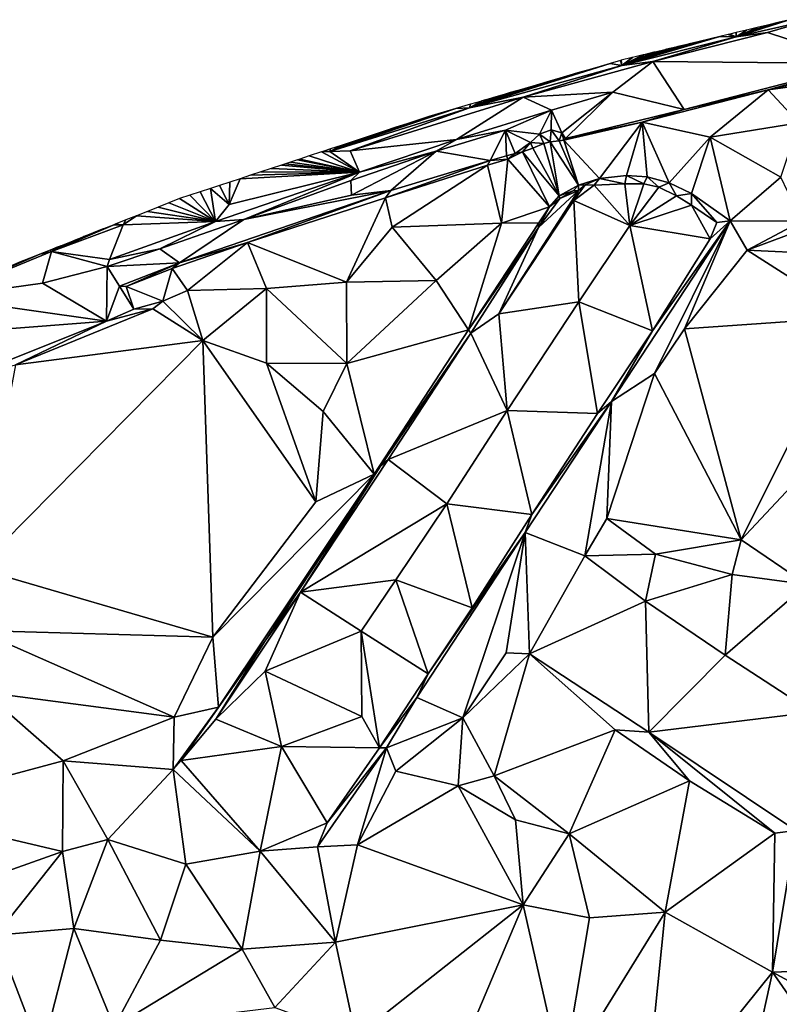
# Model space of a CAD drawing. Units: metres. Extents: x 296018 to 300174, y 5040562 to 5044634.
# Drawn here: x 298442 to 298574, y 5044442 to 5044613 of the extents above; entities that cross this region are included whole.
import ezdxf

# ---------------------------------------------------------------- set-up
doc = ezdxf.new("R2010")
doc.units = ezdxf.units.M
doc.header["$MEASUREMENT"] = 0
doc.layers.add('TIN', color=18, linetype='Continuous', true_color=0x000000)

msp = doc.modelspace()

# ---------------------------------------------------------------- linework, layer by layer
at = {"layer": 'TIN', "color": 7}
for points in [[(298579.694, 5044613.226, 54.362), (298566.638, 5044610.25, 54.522), (298572.078, 5044610.986, 54.314)], [(298579.694, 5044613.226, 54.362), (298575.697605, 5044613.172359, 54.42683), (298566.638, 5044610.25, 54.522)], [(298575.697605, 5044613.172359, 54.42683), (298573.887495, 5044612.736387, 54.44858), (298566.638, 5044610.25, 54.522)], [(298566.638, 5044610.25, 54.522), (298573.887495, 5044612.736387, 54.44858), (298572.077385, 5044612.300416, 54.470331)], [(298572.077385, 5044612.300416, 54.470331), (298570.267275, 5044611.864444, 54.492081), (298566.638, 5044610.25, 54.522)], [(298570.267275, 5044611.864444, 54.492081), (298568.457165, 5044611.428473, 54.513832), (298566.638, 5044610.25, 54.522)], [(298579.694, 5044613.226, 54.362), (298572.078, 5044610.986, 54.314), (298588.558, 5044605.578, 54.25)], [(298563.796307, 5044610.305888, 54.575739), (298562.122807, 5044609.902819, 54.591109), (298546.702, 5044605.258, 54.698)], [(298563.796307, 5044610.305888, 54.575739), (298546.702, 5044605.258, 54.698), (298566.638, 5044610.25, 54.522)], [(298566.638, 5044610.25, 54.522), (298546.702, 5044605.258, 54.698), (298552.142, 5044605.93, 54.57)], [(298552.142, 5044605.93, 54.57), (298588.558, 5044605.578, 54.25), (298572.078, 5044610.986, 54.314)], [(298552.142, 5044605.93, 54.57), (298572.078, 5044610.986, 54.314), (298566.638, 5044610.25, 54.522)], [(298566.638, 5044610.25, 54.522), (298565.221681, 5044610.649195, 54.55566), (298563.796307, 5044610.305888, 54.575739)], [(298565.221681, 5044610.649195, 54.55566), (298566.638, 5044610.25, 54.522), (298565.522454, 5044610.721637, 54.551424)], [(298566.638, 5044610.25, 54.522), (298566.647055, 5044610.992501, 54.535582), (298565.522454, 5044610.721637, 54.551424)], [(298568.457165, 5044611.428473, 54.513832), (298566.647055, 5044610.992501, 54.535582), (298566.638, 5044610.25, 54.522)], [(298561.883718, 5044609.845234, 54.593305), (298546.702, 5044605.258, 54.698), (298562.122807, 5044609.902819, 54.591109)], [(298560.449307, 5044609.499751, 54.60648), (298546.702, 5044605.258, 54.698), (298561.883718, 5044609.845234, 54.593305)], [(298559.971128, 5044609.38458, 54.610872), (298546.702, 5044605.258, 54.698), (298560.449307, 5044609.499751, 54.60648)], [(298558.468406, 5044609.022644, 54.624674), (298546.702, 5044605.258, 54.698), (298559.971128, 5044609.38458, 54.610872)], [(298558.058538, 5044608.923925, 54.628438), (298546.702, 5044605.258, 54.698), (298558.468406, 5044609.022644, 54.624674)], [(298558.058538, 5044608.923925, 54.628438), (298556.487505, 5044608.545536, 54.642868), (298546.702, 5044605.258, 54.698)], [(298546.702, 5044605.258, 54.698), (298556.487505, 5044608.545536, 54.642868), (298556.145949, 5044608.463271, 54.646005)], [(298556.145949, 5044608.463271, 54.646005), (298554.506604, 5044608.068429, 54.661062), (298546.702, 5044605.258, 54.698)], [(298546.702, 5044605.258, 54.698), (298554.506604, 5044608.068429, 54.661062), (298554.233359, 5044608.002617, 54.663571)], [(298554.233359, 5044608.002617, 54.663571), (298552.525703, 5044607.591322, 54.679256), (298546.702, 5044605.258, 54.698)], [(298552.525703, 5044607.591322, 54.679256), (298552.320769, 5044607.541963, 54.681138), (298546.702, 5044605.258, 54.698)], [(298546.702, 5044605.258, 54.698), (298552.320769, 5044607.541963, 54.681138), (298550.544802, 5044607.114215, 54.69745)], [(298550.544802, 5044607.114215, 54.69745), (298550.408179, 5044607.081308, 54.698704), (298546.702, 5044605.258, 54.698)], [(298550.408179, 5044607.081308, 54.698704), (298548.563901, 5044606.637107, 54.715643), (298546.702, 5044605.258, 54.698)], [(298544.713206, 5044605.613015, 54.739135), (298520.206, 5044597.866, 55.13), (298546.702, 5044605.258, 54.698)], [(298542.922055, 5044605.089037, 54.743861), (298520.206, 5044597.866, 55.13), (298544.713206, 5044605.613015, 54.739135)], [(298529.518, 5044599.722, 54.73), (298546.702, 5044605.258, 54.698), (298520.206, 5044597.866, 55.13)], [(298541.166288, 5044604.57541, 54.772912), (298520.206, 5044597.866, 55.13), (298542.922055, 5044605.089037, 54.743861)], [(298529.518, 5044599.722, 54.73), (298545.134, 5044600.586, 54.506), (298552.142, 5044605.93, 54.57)], [(298546.702, 5044605.258, 54.698), (298529.518, 5044599.722, 54.73), (298552.142, 5044605.93, 54.57)], [(298546.702, 5044605.258, 54.698), (298546.504356, 5044606.136994, 54.734408), (298544.713206, 5044605.613015, 54.739135)], [(298545.134, 5044600.586, 54.506), (298557.582, 5044597.61, 54.762), (298552.142, 5044605.93, 54.57)], [(298546.583, 5044606.16, 54.733837), (298546.504356, 5044606.136994, 54.734408), (298546.702, 5044605.258, 54.698)], [(298546.583, 5044606.16, 54.733837), (298546.702, 5044605.258, 54.698), (298548.49559, 5044606.620654, 54.716271)], [(298546.702, 5044605.258, 54.698), (298548.563901, 5044606.637107, 54.715643), (298548.49559, 5044606.620654, 54.716271)], [(298588.558, 5044605.578, 54.25), (298552.142, 5044605.93, 54.57), (298557.582, 5044597.61, 54.762)], [(298588.558, 5044605.578, 54.25), (298557.582, 5044597.61, 54.762), (298572.206, 5044601.002, 53.274)], [(298572.206, 5044601.002, 53.274), (298586.798, 5044604.33, 53.322), (298588.558, 5044605.578, 54.25)], [(298541.166288, 5044604.57541, 54.772912), (298540.967744, 5044604.517328, 54.776197), (298520.206, 5044597.866, 55.13)], [(298539.410521, 5044604.061782, 54.801962), (298520.206, 5044597.866, 55.13), (298540.967744, 5044604.517328, 54.776197)], [(298539.410521, 5044604.061782, 54.801962), (298539.013432, 5044603.945619, 54.808532), (298520.206, 5044597.866, 55.13)], [(298537.654754, 5044603.548155, 54.831012), (298520.206, 5044597.866, 55.13), (298539.013432, 5044603.945619, 54.808532)], [(298537.059121, 5044603.37391, 54.840867), (298520.206, 5044597.866, 55.13), (298537.654754, 5044603.548155, 54.831012)], [(298537.059121, 5044603.37391, 54.840867), (298535.898987, 5044603.034528, 54.860063), (298520.206, 5044597.866, 55.13)], [(298572.206, 5044601.002, 53.274), (298584.494, 5044602.666, 53.034), (298586.798, 5044604.33, 53.322)], [(298535.10481, 5044602.802201, 54.873203), (298520.206, 5044597.866, 55.13), (298535.898987, 5044603.034528, 54.860063)], [(298534.14322, 5044602.5209, 54.889113), (298520.206, 5044597.866, 55.13), (298535.10481, 5044602.802201, 54.873203)], [(298534.14322, 5044602.5209, 54.889113), (298533.150499, 5044602.230492, 54.905538), (298520.206, 5044597.866, 55.13)], [(298520.206, 5044597.866, 55.13), (298533.150499, 5044602.230492, 54.905538), (298532.387453, 5044602.007273, 54.918163)], [(298532.387453, 5044602.007273, 54.918163), (298531.196187, 5044601.658783, 54.937873), (298520.206, 5044597.866, 55.13)], [(298531.196187, 5044601.658783, 54.937873), (298530.38091, 5044601.420284, 54.951363), (298520.206, 5044597.866, 55.13)], [(298584.494, 5044602.666, 53.034), (298572.206, 5044601.002, 53.274), (298577.55, 5044595.242, 53.002)], [(298520.206, 5044597.866, 55.13), (298530.38091, 5044601.420284, 54.951363), (298529.241876, 5044601.087074, 54.970209)], [(298529.241876, 5044601.087074, 54.970209), (298528.374368, 5044600.833296, 54.984562), (298520.206, 5044597.866, 55.13)], [(298528.374368, 5044600.833296, 54.984562), (298527.287565, 5044600.515365, 55.002544), (298520.206, 5044597.866, 55.13)], [(298527.287565, 5044600.515365, 55.002544), (298526.367825, 5044600.246307, 55.017762), (298520.206, 5044597.866, 55.13)], [(298520.206, 5044597.866, 55.13), (298526.367825, 5044600.246307, 55.017762), (298525.552723, 5044600.007859, 55.031248)], [(298524.361282, 5044599.659318, 55.050961), (298520.206, 5044597.866, 55.13), (298525.552723, 5044600.007859, 55.031248)], [(298529.518, 5044599.722, 54.73), (298534.446, 5044597.482, 54.682), (298545.134, 5044600.586, 54.506)], [(298536.238, 5044593.546, 54.378), (298545.134, 5044600.586, 54.506), (298534.446, 5044597.482, 54.682)], [(298545.134, 5044600.586, 54.506), (298536.238, 5044593.546, 54.378), (298536.878, 5044592.554, 54.73)], [(298536.878, 5044592.554, 54.73), (298557.582, 5044597.61, 54.762), (298545.134, 5044600.586, 54.506)], [(298572.206, 5044601.002, 53.274), (298557.582, 5044597.61, 54.762), (298550.286, 5044595.37, 53.37)], [(298572.206, 5044601.002, 53.274), (298550.286, 5044595.37, 53.37), (298562.094, 5044592.778, 53.178)], [(298577.55, 5044595.242, 53.002), (298572.206, 5044601.002, 53.274), (298562.094, 5044592.778, 53.178)], [(298517.934, 5044592.362, 54.97), (298529.518, 5044599.722, 54.73), (298499.406, 5044590.41, 55.194)], [(298529.518, 5044599.722, 54.73), (298520.206, 5044597.866, 55.13), (298499.406, 5044590.41, 55.194)], [(298520.206, 5044597.866, 55.13), (298520.348196, 5044598.485341, 55.11736), (298517.815568, 5044597.744453, 55.150258)], [(298529.518, 5044599.722, 54.73), (298517.934, 5044592.362, 54.97), (298534.446, 5044597.482, 54.682)], [(298524.361282, 5044599.659318, 55.050961), (298523.81788, 5044599.500353, 55.059952), (298520.206, 5044597.866, 55.13)], [(298523.81788, 5044599.500353, 55.059952), (298522.354739, 5044599.072329, 55.084161), (298520.206, 5044597.866, 55.13)], [(298522.354739, 5044599.072329, 55.084161), (298522.083038, 5044598.992847, 55.088656), (298520.206, 5044597.866, 55.13)], [(298520.348196, 5044598.485341, 55.11736), (298520.206, 5044597.866, 55.13), (298522.083038, 5044598.992847, 55.088656)], [(298517.815568, 5044597.744453, 55.150258), (298495.822, 5044590.25, 55.37), (298520.206, 5044597.866, 55.13)], [(298499.406, 5044590.41, 55.194), (298520.206, 5044597.866, 55.13), (298495.822, 5044590.25, 55.37)], [(298516.238045, 5044597.282968, 55.165621), (298495.822, 5044590.25, 55.37), (298517.815568, 5044597.744453, 55.150258)], [(298514.660523, 5044596.821484, 55.180985), (298495.822, 5044590.25, 55.37), (298516.238045, 5044597.282968, 55.165621)], [(298513.083, 5044596.36, 55.196348), (298495.822, 5044590.25, 55.37), (298514.660523, 5044596.821484, 55.180985)], [(298534.446, 5044597.482, 54.682), (298517.934, 5044592.362, 54.97), (298526.446, 5044593.962, 54.458)], [(298526.446, 5044593.962, 54.458), (298532.366, 5044593.258, 54.33), (298534.446, 5044597.482, 54.682)], [(298532.366, 5044593.258, 54.33), (298534.382, 5044594.026, 54.33), (298534.446, 5044597.482, 54.682)], [(298534.382, 5044594.026, 54.33), (298536.238, 5044593.546, 54.378), (298534.446, 5044597.482, 54.682)], [(298536.878, 5044592.554, 54.73), (298550.286, 5044595.37, 53.37), (298557.582, 5044597.61, 54.762)], [(298511.178877, 5044595.732605, 55.21526), (298495.822, 5044590.25, 55.37), (298513.083, 5044596.36, 55.196348)], [(298509.274753, 5044595.105209, 55.234173), (298495.822, 5044590.25, 55.37), (298511.178877, 5044595.732605, 55.21526)], [(298507.37063, 5044594.477814, 55.253085), (298495.822, 5044590.25, 55.37), (298509.274753, 5044595.105209, 55.234173)], [(298536.622, 5044592.234, 53.338), (298550.286, 5044595.37, 53.37), (298536.878, 5044592.554, 54.73)], [(298542.798, 5044585.546, 53.242), (298550.286, 5044595.37, 53.37), (298536.622, 5044592.234, 53.338)], [(298542.798, 5044585.546, 53.242), (298547.534, 5044586.058, 53.258), (298550.286, 5044595.37, 53.37)], [(298547.534, 5044586.058, 53.258), (298551.118, 5044585.866, 53.242), (298550.286, 5044595.37, 53.37)], [(298550.286, 5044595.37, 53.37), (298551.118, 5044585.866, 53.242), (298554.99, 5044584.81, 53.21)], [(298562.094, 5044592.778, 53.178), (298550.286, 5044595.37, 53.37), (298554.99, 5044584.81, 53.21)], [(298562.094, 5044592.778, 53.178), (298574.414, 5044585.77, 52.906), (298577.55, 5044595.242, 53.002)], [(298505.466507, 5044593.850418, 55.271997), (298495.822, 5044590.25, 55.37), (298507.37063, 5044594.477814, 55.253085)], [(298505.466507, 5044593.850418, 55.271997), (298503.562383, 5044593.223023, 55.29091), (298495.822, 5044590.25, 55.37)], [(298501.65826, 5044592.595627, 55.309822), (298495.822, 5044590.25, 55.37), (298503.562383, 5044593.223023, 55.29091)], [(298514.35, 5044590.346, 54.762), (298523.758, 5044588.714, 54.65), (298526.446, 5044593.962, 54.458)], [(298526.446, 5044593.962, 54.458), (298517.934, 5044592.362, 54.97), (298514.35, 5044590.346, 54.762)], [(298523.758, 5044588.714, 54.65), (298526.638, 5044589.514, 54.634), (298526.446, 5044593.962, 54.458)], [(298528.11, 5044589.898, 54.634), (298530.798, 5044591.85, 54.522), (298526.446, 5044593.962, 54.458)], [(298526.446, 5044593.962, 54.458), (298530.798, 5044591.85, 54.522), (298532.366, 5044593.258, 54.33)], [(298526.638, 5044589.514, 54.634), (298528.11, 5044589.898, 54.634), (298526.446, 5044593.962, 54.458)], [(298530.798, 5044591.85, 54.522), (298533.102, 5044591.658, 53.29), (298532.366, 5044593.258, 54.33)], [(298534.222, 5044591.978, 53.306), (298534.382, 5044594.026, 54.33), (298532.366, 5044593.258, 54.33)], [(298533.102, 5044591.658, 53.29), (298534.222, 5044591.978, 53.306), (298532.366, 5044593.258, 54.33)], [(298535.79, 5044592.106, 53.322), (298534.382, 5044594.026, 54.33), (298534.222, 5044591.978, 53.306)], [(298535.79, 5044592.106, 53.322), (298536.238, 5044593.546, 54.378), (298534.382, 5044594.026, 54.33)], [(298535.79, 5044592.106, 53.322), (298536.622, 5044592.234, 53.338), (298536.238, 5044593.546, 54.378)], [(298536.238, 5044593.546, 54.378), (298536.622, 5044592.234, 53.338), (298536.878, 5044592.554, 54.73)], [(298501.65826, 5044592.595627, 55.309822), (298499.754137, 5044591.968232, 55.328734), (298495.822, 5044590.25, 55.37)], [(298495.822, 5044590.25, 55.37), (298499.754137, 5044591.968232, 55.328734), (298497.850013, 5044591.340836, 55.347646)], [(298497.850013, 5044591.340836, 55.347646), (298495.94589, 5044590.713441, 55.366559), (298495.822, 5044590.25, 55.37)], [(298501.038, 5044586.666, 55.098), (298517.934, 5044592.362, 54.97), (298499.406, 5044590.41, 55.194)], [(298517.934, 5044592.362, 54.97), (298501.038, 5044586.666, 55.098), (298514.35, 5044590.346, 54.762)], [(298530.798, 5044591.85, 54.522), (298528.11, 5044589.898, 54.634), (298529.39, 5044590.218, 53.29)], [(298529.39, 5044590.218, 53.29), (298531.214, 5044590.858, 53.338), (298530.798, 5044591.85, 54.522)], [(298531.214, 5044590.858, 53.338), (298533.102, 5044591.658, 53.29), (298530.798, 5044591.85, 54.522)], [(298535.79, 5044582.538, 53.178), (298533.102, 5044591.658, 53.29), (298531.214, 5044590.858, 53.338)], [(298533.102, 5044591.658, 53.29), (298535.79, 5044582.538, 53.178), (298534.222, 5044591.978, 53.306)], [(298539.182, 5044584.394, 53.21), (298535.79, 5044592.106, 53.322), (298534.222, 5044591.978, 53.306)], [(298539.182, 5044584.394, 53.21), (298534.222, 5044591.978, 53.306), (298535.79, 5044582.538, 53.178)], [(298539.182, 5044584.394, 53.21), (298536.622, 5044592.234, 53.338), (298535.79, 5044592.106, 53.322)], [(298542.798, 5044585.546, 53.242), (298536.622, 5044592.234, 53.338), (298539.182, 5044584.394, 53.21)], [(298554.99, 5044584.81, 53.21), (298558.83, 5044582.954, 53.194), (298562.094, 5044592.778, 53.178)], [(298565.614, 5044578.218, 53.178), (298562.094, 5044592.778, 53.178), (298558.83, 5044582.954, 53.194)], [(298565.614, 5044578.218, 53.178), (298574.414, 5044585.77, 52.906), (298562.094, 5044592.778, 53.178)], [(298492.223648, 5044589.486988, 55.459264), (298501.038, 5044586.666, 55.098), (298494.418431, 5044590.210153, 55.412656)], [(298495.822, 5044590.25, 55.37), (298494.624745, 5044590.278133, 55.40643), (298494.418431, 5044590.210153, 55.412656)], [(298494.418431, 5044590.210153, 55.412656), (298501.038, 5044586.666, 55.098), (298495.822, 5044590.25, 55.37)], [(298495.94589, 5044590.713441, 55.366559), (298494.624745, 5044590.278133, 55.40643), (298495.822, 5044590.25, 55.37)], [(298495.822, 5044590.25, 55.37), (298501.038, 5044586.666, 55.098), (298499.406, 5044590.41, 55.194)], [(298499.534, 5044585.226, 54.874), (298499.607, 5044582.638, 55.233), (298514.35, 5044590.346, 54.762)], [(298501.038, 5044586.666, 55.098), (298499.534, 5044585.226, 54.874), (298514.35, 5044590.346, 54.762)], [(298506.455, 5044583.502, 54.945), (298514.35, 5044590.346, 54.762), (298499.607, 5044582.638, 55.233)], [(298514.35, 5044590.346, 54.762), (298506.455, 5044583.502, 54.945), (298523.758, 5044588.714, 54.65)], [(298526.83, 5044588.938, 53.29), (298526.638, 5044589.514, 54.634), (298523.758, 5044588.714, 54.65)], [(298528.11, 5044589.898, 54.634), (298526.638, 5044589.514, 54.634), (298526.83, 5044588.938, 53.29)], [(298534.126, 5044580.65, 53.178), (298529.39, 5044590.218, 53.29), (298526.83, 5044588.938, 53.29)], [(298529.39, 5044590.218, 53.29), (298528.11, 5044589.898, 54.634), (298526.83, 5044588.938, 53.29)], [(298529.39, 5044590.218, 53.29), (298535.79, 5044582.538, 53.178), (298531.214, 5044590.858, 53.338)], [(298529.39, 5044590.218, 53.29), (298534.126, 5044580.65, 53.178), (298535.79, 5044582.538, 53.178)], [(298501.038, 5044586.666, 55.098), (298487.415747, 5044587.902818, 55.490544), (298485.61592, 5044587.309787, 55.491676)], [(298501.038, 5044586.666, 55.098), (298488.152238, 5044588.145486, 55.485752), (298487.415747, 5044587.902818, 55.490544)], [(298488.152238, 5044588.145486, 55.485752), (298501.038, 5044586.666, 55.098), (298489.018381, 5044588.430874, 55.480117)], [(298501.038, 5044586.666, 55.098), (298490.187943, 5044588.816237, 55.472508), (298489.018381, 5044588.430874, 55.480117)], [(298501.038, 5044586.666, 55.098), (298490.621014, 5044588.958931, 55.469691), (298490.187943, 5044588.816237, 55.472508)], [(298501.038, 5044586.666, 55.098), (298492.223648, 5044589.486988, 55.459264), (298490.621014, 5044588.958931, 55.469691)], [(298506.455, 5044583.502, 54.945), (298505.527, 5044582.222, 53.441), (298523.758, 5044588.714, 54.65)], [(298523.342, 5044587.914, 53.226), (298523.758, 5044588.714, 54.65), (298505.527, 5044582.222, 53.441)], [(298506.702, 5044577.098, 53.034), (298523.342, 5044587.914, 53.226), (298505.527, 5044582.222, 53.441)], [(298523.342, 5044587.914, 53.226), (298506.702, 5044577.098, 53.034), (298525.742, 5044577.802, 53.018)], [(298523.342, 5044587.914, 53.226), (298526.83, 5044588.938, 53.29), (298523.758, 5044588.714, 54.65)], [(298523.342, 5044587.914, 53.226), (298525.742, 5044577.802, 53.018), (298526.83, 5044588.938, 53.29)], [(298525.742, 5044577.802, 53.018), (298534.126, 5044580.65, 53.178), (298526.83, 5044588.938, 53.29)], [(298475.95, 5044578.058, 55.482), (298501.038, 5044586.666, 55.098), (298478.295, 5044581.038, 55.345)], [(298501.038, 5044586.666, 55.098), (298475.95, 5044578.058, 55.482), (298480.878, 5044578.41, 55.034)], [(298480.21644, 5044585.530696, 55.495071), (298478.295, 5044581.038, 55.345), (298501.038, 5044586.666, 55.098)], [(298480.21644, 5044585.530696, 55.495071), (298501.038, 5044586.666, 55.098), (298482.016266, 5044586.123726, 55.493939)], [(298499.534, 5044585.226, 54.874), (298501.038, 5044586.666, 55.098), (298480.878, 5044578.41, 55.034)], [(298483.816093, 5044586.716757, 55.492807), (298482.016266, 5044586.123726, 55.493939), (298501.038, 5044586.666, 55.098)], [(298483.816093, 5044586.716757, 55.492807), (298501.038, 5044586.666, 55.098), (298485.61592, 5044587.309787, 55.491676)], [(298478.295, 5044581.038, 55.345), (298478.416613, 5044584.937665, 55.496203), (298476.616786, 5044584.344635, 55.497335)], [(298478.295, 5044581.038, 55.345), (298480.21644, 5044585.530696, 55.495071), (298478.416613, 5044584.937665, 55.496203)], [(298499.534, 5044585.226, 54.874), (298480.878, 5044578.41, 55.034), (298499.607, 5044582.638, 55.233)], [(298535.79, 5044582.538, 53.178), (298538.222, 5044583.402, 49.146), (298539.182, 5044584.394, 53.21)], [(298539.182, 5044584.394, 53.21), (298538.222, 5044583.402, 49.146), (298539.182, 5044583.466, 49.146)], [(298540.302, 5044584.49, 48.154), (298538.382, 5044581.738, 48.17), (298541.902, 5044584.426, 48.09)], [(298539.182, 5044583.466, 49.146), (298538.382, 5044581.738, 48.17), (298540.302, 5044584.49, 48.154)], [(298538.382, 5044581.738, 48.17), (298548.11, 5044577.354, 48.234), (298541.902, 5044584.426, 48.09)], [(298539.182, 5044584.394, 53.21), (298540.302, 5044584.49, 48.154), (298542.798, 5044585.546, 53.242)], [(298539.182, 5044583.466, 49.146), (298540.302, 5044584.49, 48.154), (298539.182, 5044584.394, 53.21)], [(298540.302, 5044584.49, 48.154), (298541.902, 5044584.426, 48.09), (298542.798, 5044585.546, 53.242)], [(298542.798, 5044585.546, 53.242), (298541.902, 5044584.426, 48.09), (298547.214, 5044584.618, 48.154)], [(298541.902, 5044584.426, 48.09), (298548.11, 5044577.354, 48.234), (298547.214, 5044584.618, 48.154)], [(298547.214, 5044584.618, 48.154), (298547.534, 5044586.058, 53.258), (298542.798, 5044585.546, 53.242)], [(298550.542, 5044584.618, 48.154), (298547.534, 5044586.058, 53.258), (298547.214, 5044584.618, 48.154)], [(298548.11, 5044577.354, 48.234), (298550.542, 5044584.618, 48.154), (298547.214, 5044584.618, 48.154)], [(298547.534, 5044586.058, 53.258), (298550.542, 5044584.618, 48.154), (298551.118, 5044585.866, 53.242)], [(298553.134, 5044584.074, 48.138), (298550.542, 5044584.618, 48.154), (298548.11, 5044577.354, 48.234)], [(298550.542, 5044584.618, 48.154), (298553.134, 5044584.074, 48.138), (298551.118, 5044585.866, 53.242)], [(298553.134, 5044584.074, 48.138), (298554.99, 5044584.81, 53.21), (298551.118, 5044585.866, 53.242)], [(298556.238, 5044582.538, 48.122), (298554.99, 5044584.81, 53.21), (298553.134, 5044584.074, 48.138)], [(298556.238, 5044582.538, 48.122), (298558.83, 5044582.954, 53.194), (298554.99, 5044584.81, 53.21)], [(298565.614, 5044578.218, 53.178), (298578.094, 5044578.154, 52.922), (298574.414, 5044585.77, 52.906)], [(298481.527, 5044574.414, 53.377), (298506.455, 5044583.502, 54.945), (298469.655, 5044570.862, 55.553)], [(298469.655, 5044570.862, 55.553), (298506.455, 5044583.502, 54.945), (298480.878, 5044578.41, 55.034)], [(298475.95, 5044578.058, 55.482), (298471.48131, 5044582.652531, 55.6398), (298469.683, 5044582.06, 55.658852)], [(298475.95, 5044578.058, 55.482), (298473.279621, 5044583.245062, 55.620748), (298471.48131, 5044582.652531, 55.6398)], [(298475.95, 5044578.058, 55.482), (298475.077931, 5044583.837593, 55.601696), (298473.279621, 5044583.245062, 55.620748)], [(298478.295, 5044581.038, 55.345), (298476.616786, 5044584.344635, 55.497335), (298475.077931, 5044583.837593, 55.601696)], [(298475.95, 5044578.058, 55.482), (298478.295, 5044581.038, 55.345), (298475.077931, 5044583.837593, 55.601696)], [(298506.455, 5044583.502, 54.945), (298499.607, 5044582.638, 55.233), (298480.878, 5044578.41, 55.034)], [(298481.527, 5044574.414, 53.377), (298505.527, 5044582.222, 53.441), (298506.455, 5044583.502, 54.945)], [(298539.182, 5044583.466, 49.146), (298525.294, 5044561.994, 49.114), (298538.382, 5044581.738, 48.17)], [(298532.206, 5044577.002, 49.146), (298525.294, 5044561.994, 49.114), (298539.182, 5044583.466, 49.146)], [(298535.918, 5044582.058, 49.146), (298532.206, 5044577.002, 49.146), (298539.182, 5044583.466, 49.146)], [(298535.918, 5044582.058, 49.146), (298538.222, 5044583.402, 49.146), (298535.79, 5044582.538, 53.178)], [(298535.918, 5044582.058, 49.146), (298539.182, 5044583.466, 49.146), (298538.222, 5044583.402, 49.146)], [(298548.11, 5044577.354, 48.234), (298556.238, 5044582.538, 48.122), (298553.134, 5044584.074, 48.138)], [(298558.862, 5044580.906, 48.106), (298558.83, 5044582.954, 53.194), (298556.238, 5044582.538, 48.122)], [(298558.83, 5044582.954, 53.194), (298563.278, 5044577.898, 48.106), (298565.614, 5044578.218, 53.178)], [(298558.83, 5044582.954, 53.194), (298558.862, 5044580.906, 48.106), (298563.278, 5044577.898, 48.106)], [(298475.95, 5044578.058, 55.482), (298467.80979, 5044581.316068, 55.676391), (298465.936581, 5044580.572136, 55.693929)], [(298467.80979, 5044581.316068, 55.676391), (298475.95, 5044578.058, 55.482), (298469.683, 5044582.06, 55.658852)], [(298481.527, 5044574.414, 53.377), (298498.775, 5044567.534, 52.993), (298505.527, 5044582.222, 53.441)], [(298506.702, 5044577.098, 53.034), (298505.527, 5044582.222, 53.441), (298498.775, 5044567.534, 52.993)], [(298539.246, 5044564.074, 49.13), (298538.382, 5044581.738, 48.17), (298525.294, 5044561.994, 49.114)], [(298534.126, 5044580.65, 53.178), (298532.206, 5044577.002, 49.146), (298535.918, 5044582.058, 49.146)], [(298534.126, 5044580.65, 53.178), (298535.918, 5044582.058, 49.146), (298535.79, 5044582.538, 53.178)], [(298548.11, 5044577.354, 48.234), (298538.382, 5044581.738, 48.17), (298539.246, 5044564.074, 49.13)], [(298548.11, 5044577.354, 48.234), (298558.862, 5044580.906, 48.106), (298556.238, 5044582.538, 48.122)], [(298475.95, 5044578.058, 55.482), (298464.063371, 5044579.828205, 55.711468), (298462.190162, 5044579.084273, 55.729006)], [(298464.063371, 5044579.828205, 55.711468), (298475.95, 5044578.058, 55.482), (298465.936581, 5044580.572136, 55.693929)], [(298534.126, 5044580.65, 53.178), (298525.742, 5044577.802, 53.018), (298532.238, 5044577.834, 53.178)], [(298534.126, 5044580.65, 53.178), (298532.238, 5044577.834, 53.178), (298532.206, 5044577.002, 49.146)], [(298562.094, 5044575.05, 48.106), (298558.862, 5044580.906, 48.106), (298548.11, 5044577.354, 48.234)], [(298558.862, 5044580.906, 48.106), (298562.094, 5044575.05, 48.106), (298563.278, 5044577.898, 48.106)], [(298457.486, 5044571.466, 55.578), (298475.95, 5044578.058, 55.482), (298459.822, 5044577.482, 55.722)], [(298457.486, 5044571.466, 55.578), (298466.222, 5044573.322, 55.226), (298475.95, 5044578.058, 55.482)], [(298458.443743, 5044577.596409, 55.764083), (298458.079733, 5044577.451845, 55.752155), (298459.822, 5044577.482, 55.722)], [(298459.822, 5044577.482, 55.722), (298460.316952, 5044578.340341, 55.746545), (298458.443743, 5044577.596409, 55.764083)], [(298462.190162, 5044579.084273, 55.729006), (298460.316952, 5044578.340341, 55.746545), (298459.822, 5044577.482, 55.722)], [(298459.822, 5044577.482, 55.722), (298475.95, 5044578.058, 55.482), (298462.190162, 5044579.084273, 55.729006)], [(298480.878, 5044578.41, 55.034), (298475.95, 5044578.058, 55.482), (298466.222, 5044573.322, 55.226)], [(298469.655, 5044570.862, 55.553), (298480.878, 5044578.41, 55.034), (298466.222, 5044573.322, 55.226)], [(298525.742, 5044577.802, 53.018), (298506.702, 5044577.098, 53.034), (298514.382, 5044567.786, 53.018)], [(298514.382, 5044567.786, 53.018), (298520.014, 5044559.21, 52.938), (298525.742, 5044577.802, 53.018)], [(298532.238, 5044577.834, 53.178), (298525.742, 5044577.802, 53.018), (298520.014, 5044559.21, 52.938)], [(298520.014, 5044559.21, 52.938), (298532.206, 5044577.002, 49.146), (298532.238, 5044577.834, 53.178)], [(298544.91, 5044546.73, 53.018), (298565.614, 5044578.218, 53.178), (298552.078, 5044559.018, 48.858)], [(298552.398, 5044551.626, 52.842), (298565.614, 5044578.218, 53.178), (298544.91, 5044546.73, 53.018)], [(298552.078, 5044559.018, 48.858), (298565.614, 5044578.218, 53.178), (298562.094, 5044575.05, 48.106)], [(298552.398, 5044551.626, 52.842), (298557.614, 5044559.402, 52.794), (298565.614, 5044578.218, 53.178)], [(298557.614, 5044559.402, 52.794), (298568.558, 5044573.098, 52.826), (298565.614, 5044578.218, 53.178)], [(298562.094, 5044575.05, 48.106), (298565.614, 5044578.218, 53.178), (298563.278, 5044577.898, 48.106)], [(298568.558, 5044573.098, 52.826), (298578.094, 5044578.154, 52.922), (298565.614, 5044578.218, 53.178)], [(298578.094, 5044578.154, 52.922), (298568.558, 5044573.098, 52.826), (298579.31, 5044577.066, 52.938)], [(298459.822, 5044577.482, 55.722), (298458.079733, 5044577.451845, 55.752155), (298447.342, 5044572.874, 55.93)], [(298447.342, 5044572.874, 55.93), (298457.486, 5044571.466, 55.578), (298459.822, 5044577.482, 55.722)], [(298447.342, 5044572.874, 55.93), (298458.079733, 5044577.451845, 55.752155), (298456.416133, 5044576.791159, 55.779797)], [(298456.416133, 5044576.791159, 55.779797), (298456.388383, 5044576.780138, 55.780258), (298447.342, 5044572.874, 55.93)], [(298456.388383, 5044576.780138, 55.780258), (298454.752533, 5044576.130472, 55.807439), (298447.342, 5044572.874, 55.93)], [(298447.342, 5044572.874, 55.93), (298454.752533, 5044576.130472, 55.807439), (298454.697033, 5044576.10843, 55.808361)], [(298454.697033, 5044576.10843, 55.808361), (298453.005684, 5044575.436723, 55.836464), (298447.342, 5044572.874, 55.93)], [(298498.775, 5044567.534, 52.993), (298514.382, 5044567.786, 53.018), (298506.702, 5044577.098, 53.034)], [(298520.014, 5044559.21, 52.938), (298520.43, 5044558.634, 49.194), (298532.206, 5044577.002, 49.146)], [(298520.43, 5044558.634, 49.194), (298525.294, 5044561.994, 49.114), (298532.206, 5044577.002, 49.146)], [(298548.11, 5044577.354, 48.234), (298539.246, 5044564.074, 49.13), (298552.078, 5044559.018, 48.858)], [(298562.094, 5044575.05, 48.106), (298548.11, 5044577.354, 48.234), (298552.078, 5044559.018, 48.858)], [(298568.558, 5044573.098, 52.826), (298580.782, 5044572.49, 52.826), (298579.31, 5044577.066, 52.938)], [(298453.005684, 5044575.436723, 55.836464), (298452.845318, 5044575.373035, 55.839129), (298447.342, 5044572.874, 55.93)], [(298447.342, 5044572.874, 55.93), (298452.845318, 5044575.373035, 55.839129), (298451.314334, 5044574.765015, 55.864567)], [(298447.342, 5044572.874, 55.93), (298451.314334, 5044574.765015, 55.864567), (298450.938103, 5044574.615598, 55.870819)], [(298450.938103, 5044574.615598, 55.870819), (298449.622984, 5044574.093308, 55.89267), (298447.342, 5044572.874, 55.93)], [(298447.342, 5044572.874, 55.93), (298449.622984, 5044574.093308, 55.89267), (298449.030888, 5044573.858161, 55.902509)], [(298468.375, 5044569.902, 53.697), (298481.527, 5044574.414, 53.377), (298469.655, 5044570.862, 55.553)], [(298471.031, 5044566.03, 53.329), (298481.527, 5044574.414, 53.377), (298468.375, 5044569.902, 53.697)], [(298471.031, 5044566.03, 53.329), (298484.791, 5044566.414, 53.025), (298481.527, 5044574.414, 53.377)], [(298481.527, 5044574.414, 53.377), (298484.791, 5044566.414, 53.025), (298498.775, 5044567.534, 52.993)], [(298427.886, 5044564.81, 56.058), (298447.342, 5044572.874, 55.93), (298445.346434, 5044572.394907, 55.946159)], [(298427.886, 5044564.81, 56.058), (298445.815, 5044567.342, 55.569), (298447.342, 5044572.874, 55.93)], [(298445.346434, 5044572.394907, 55.946159), (298443.569195, 5044571.689089, 55.95812), (298427.886, 5044564.81, 56.058)], [(298447.342, 5044572.874, 55.93), (298447.123673, 5044573.100724, 55.934199), (298445.346434, 5044572.394907, 55.946159)], [(298445.815, 5044567.342, 55.569), (298457.07, 5044570.25, 55.274), (298447.342, 5044572.874, 55.93)], [(298448.373328, 5044573.597016, 55.913435), (298447.123673, 5044573.100724, 55.934199), (298447.342, 5044572.874, 55.93)], [(298449.030888, 5044573.858161, 55.902509), (298448.373328, 5044573.597016, 55.913435), (298447.342, 5044572.874, 55.93)], [(298447.342, 5044572.874, 55.93), (298457.07, 5044570.25, 55.274), (298457.486, 5044571.466, 55.578)], [(298457.486, 5044571.466, 55.578), (298457.07, 5044570.25, 55.274), (298466.222, 5044573.322, 55.226)], [(298469.655, 5044570.862, 55.553), (298466.222, 5044573.322, 55.226), (298457.07, 5044570.25, 55.274)], [(298568.558, 5044573.098, 52.826), (298557.614, 5044559.402, 52.794), (298586.862, 5044561.386, 52.73)], [(298580.782, 5044572.49, 52.826), (298568.558, 5044573.098, 52.826), (298586.862, 5044561.386, 52.73)], [(298443.569195, 5044571.689089, 55.95812), (298441.791956, 5044570.983271, 55.97008), (298427.886, 5044564.81, 56.058)], [(298457.07, 5044570.25, 55.274), (298459.223, 5044566.798, 55.297), (298469.655, 5044570.862, 55.553)], [(298469.655, 5044570.862, 55.553), (298459.223, 5044566.798, 55.297), (298460.343, 5044566.766, 54.721)], [(298460.343, 5044566.766, 54.721), (298468.375, 5044569.902, 53.697), (298469.655, 5044570.862, 55.553)], [(298445.815, 5044567.342, 55.569), (298456.919, 5044560.718, 55.153), (298457.07, 5044570.25, 55.274)], [(298457.07, 5044570.25, 55.274), (298456.919, 5044560.718, 55.153), (298459.223, 5044566.798, 55.297)], [(298468.375, 5044569.902, 53.697), (298460.343, 5044566.766, 54.721), (298466.743, 5044564.206, 53.809)], [(298471.031, 5044566.03, 53.329), (298468.375, 5044569.902, 53.697), (298466.743, 5044564.206, 53.809)], [(298427.886, 5044564.81, 56.058), (298456.919, 5044560.718, 55.153), (298445.815, 5044567.342, 55.569)], [(298484.791, 5044566.414, 53.025), (298498.807, 5044553.358, 52.833), (298498.775, 5044567.534, 52.993)], [(298514.382, 5044567.786, 53.018), (298498.775, 5044567.534, 52.993), (298498.807, 5044553.358, 52.833)], [(298498.807, 5044553.358, 52.833), (298520.014, 5044559.21, 52.938), (298514.382, 5044567.786, 53.018)], [(298456.919, 5044560.718, 55.153), (298461.687, 5044562.798, 54.801), (298459.223, 5044566.798, 55.297)], [(298459.223, 5044566.798, 55.297), (298461.687, 5044562.798, 54.801), (298460.343, 5044566.766, 54.721)], [(298460.343, 5044566.766, 54.721), (298461.687, 5044562.798, 54.801), (298466.743, 5044564.206, 53.809)], [(298473.719, 5044557.358, 53.057), (298471.031, 5044566.03, 53.329), (298466.743, 5044564.206, 53.809)], [(298473.719, 5044557.358, 53.057), (298484.791, 5044566.414, 53.025), (298471.031, 5044566.03, 53.329)], [(298473.719, 5044557.358, 53.057), (298484.823, 5044553.422, 52.897), (298484.791, 5044566.414, 53.025)], [(298484.791, 5044566.414, 53.025), (298484.823, 5044553.422, 52.897), (298498.807, 5044553.358, 52.833)], [(298456.919, 5044560.718, 55.153), (298427.886, 5044564.81, 56.058), (298429.943, 5044558.606, 55.633)], [(298461.687, 5044562.798, 54.801), (298465.015, 5044562.862, 53.601), (298466.743, 5044564.206, 53.809)], [(298465.015, 5044562.862, 53.601), (298473.719, 5044557.358, 53.057), (298466.743, 5044564.206, 53.809)], [(298526.734, 5044545.162, 50.026), (298539.246, 5044564.074, 49.13), (298525.294, 5044561.994, 49.114)], [(298526.734, 5044545.162, 50.026), (298542.478, 5044544.65, 49.626), (298539.246, 5044564.074, 49.13)], [(298539.246, 5044564.074, 49.13), (298542.478, 5044544.65, 49.626), (298552.078, 5044559.018, 48.858)], [(298441.079, 5044553.102, 53.601), (298465.015, 5044562.862, 53.601), (298456.919, 5044560.718, 55.153)], [(298441.079, 5044553.102, 53.601), (298473.719, 5044557.358, 53.057), (298465.015, 5044562.862, 53.601)], [(298456.919, 5044560.718, 55.153), (298465.015, 5044562.862, 53.601), (298461.687, 5044562.798, 54.801)], [(298432.951, 5044551.118, 55.505), (298456.919, 5044560.718, 55.153), (298429.943, 5044558.606, 55.633)], [(298432.951, 5044551.118, 55.505), (298441.079, 5044553.102, 53.601), (298456.919, 5044560.718, 55.153)], [(298525.294, 5044561.994, 49.114), (298520.43, 5044558.634, 49.194), (298526.734, 5044545.162, 50.026)], [(298567.502, 5044522.634, 52.346), (298586.862, 5044561.386, 52.73), (298557.614, 5044559.402, 52.794)], [(298567.502, 5044522.634, 52.346), (298598.606, 5044555.818, 52.554), (298586.862, 5044561.386, 52.73)], [(298520.014, 5044559.21, 52.938), (298498.807, 5044553.358, 52.833), (298503.543, 5044534.062, 52.785)], [(298503.543, 5044534.062, 52.785), (298520.43, 5044558.634, 49.194), (298520.014, 5044559.21, 52.938)], [(298520.43, 5044558.634, 49.194), (298503.543, 5044534.062, 52.785), (298504.695, 5044535.438, 53.649)], [(298506.03, 5044536.618, 50.538), (298520.43, 5044558.634, 49.194), (298504.695, 5044535.438, 53.649)], [(298520.43, 5044558.634, 49.194), (298506.03, 5044536.618, 50.538), (298526.734, 5044545.162, 50.026)], [(298544.91, 5044546.73, 53.018), (298552.078, 5044559.018, 48.858), (298542.478, 5044544.65, 49.626)], [(298557.614, 5044559.402, 52.794), (298552.398, 5044551.626, 52.842), (298567.502, 5044522.634, 52.346)], [(298441.079, 5044553.102, 53.601), (298434.487, 5044517.614, 53.665), (298473.719, 5044557.358, 53.057)], [(298434.487, 5044517.614, 53.665), (298475.479, 5044505.646, 52.593), (298473.719, 5044557.358, 53.057)], [(298473.719, 5044557.358, 53.057), (298493.399, 5044529.262, 52.993), (298484.823, 5044553.422, 52.897)], [(298473.719, 5044557.358, 53.057), (298475.479, 5044505.646, 52.593), (298493.399, 5044529.262, 52.993)], [(298598.606, 5044555.818, 52.554), (298567.502, 5044522.634, 52.346), (298578.926, 5044514.858, 52.298)], [(298484.823, 5044553.422, 52.897), (298493.399, 5044529.262, 52.993), (298494.711, 5044545.006, 52.865)], [(298498.807, 5044553.358, 52.833), (298484.823, 5044553.422, 52.897), (298494.711, 5044545.006, 52.865)], [(298494.711, 5044545.006, 52.865), (298503.543, 5044534.062, 52.785), (298498.807, 5044553.358, 52.833)], [(298552.398, 5044551.626, 52.842), (298544.11, 5044526.346, 52.49), (298567.502, 5044522.634, 52.346)], [(298544.11, 5044526.346, 52.49), (298552.398, 5044551.626, 52.842), (298544.91, 5044546.73, 53.018)], [(298531.054, 5044527.018, 50.362), (298529.902, 5044523.914, 52.634), (298544.91, 5044546.73, 53.018)], [(298544.91, 5044546.73, 53.018), (298529.902, 5044523.914, 52.634), (298540.27, 5044519.85, 52.442)], [(298531.054, 5044527.018, 50.362), (298544.91, 5044546.73, 53.018), (298542.478, 5044544.65, 49.626)], [(298544.11, 5044526.346, 52.49), (298544.91, 5044546.73, 53.018), (298540.27, 5044519.85, 52.442)], [(298494.711, 5044545.006, 52.865), (298493.399, 5044529.262, 52.993), (298503.543, 5044534.062, 52.785)], [(298506.03, 5044536.618, 50.538), (298516.206, 5044528.874, 50.73), (298526.734, 5044545.162, 50.026)], [(298516.206, 5044528.874, 50.73), (298531.054, 5044527.018, 50.362), (298526.734, 5044545.162, 50.026)], [(298531.054, 5044527.018, 50.362), (298542.478, 5044544.65, 49.626), (298526.734, 5044545.162, 50.026)], [(298506.03, 5044536.618, 50.538), (298490.734, 5044513.514, 51.786), (298516.206, 5044528.874, 50.73)], [(298506.03, 5044536.618, 50.538), (298504.695, 5044535.438, 53.649), (298490.734, 5044513.514, 51.786)], [(298503.543, 5044534.062, 52.785), (298484.599, 5044505.038, 53.457), (298504.695, 5044535.438, 53.649)], [(298490.734, 5044513.514, 51.786), (298504.695, 5044535.438, 53.649), (298484.599, 5044505.038, 53.457)], [(298475.479, 5044505.646, 52.593), (298476.471, 5044493.486, 52.561), (298503.543, 5044534.062, 52.785)], [(298475.479, 5044505.646, 52.593), (298503.543, 5044534.062, 52.785), (298493.399, 5044529.262, 52.993)], [(298476.471, 5044493.486, 52.561), (298484.599, 5044505.038, 53.457), (298503.543, 5044534.062, 52.785)], [(298507.374, 5044515.658, 51.482), (298516.206, 5044528.874, 50.73), (298490.734, 5044513.514, 51.786)], [(298520.622, 5044510.794, 51.082), (298516.206, 5044528.874, 50.73), (298507.374, 5044515.658, 51.482)], [(298516.206, 5044528.874, 50.73), (298520.622, 5044510.794, 51.082), (298531.054, 5044527.018, 50.362)], [(298520.622, 5044510.794, 51.082), (298529.902, 5044523.914, 52.634), (298531.054, 5044527.018, 50.362)], [(298544.11, 5044526.346, 52.49), (298540.27, 5044519.85, 52.442), (298552.558, 5044520.106, 52.474)], [(298567.502, 5044522.634, 52.346), (298544.11, 5044526.346, 52.49), (298552.558, 5044520.106, 52.474)], [(298513.006, 5044499.274, 51.914), (298511.022, 5044495.178, 52.49), (298529.902, 5044523.914, 52.634)], [(298511.022, 5044495.178, 52.49), (298519.022, 5044491.626, 52.282), (298529.902, 5044523.914, 52.634)], [(298529.902, 5044523.914, 52.634), (298520.622, 5044510.794, 51.082), (298513.006, 5044499.274, 51.914)], [(298519.022, 5044491.626, 52.282), (298526.542, 5044502.954, 52.314), (298529.902, 5044523.914, 52.634)], [(298529.902, 5044523.914, 52.634), (298526.542, 5044502.954, 52.314), (298530.606, 5044502.794, 52.282)], [(298529.902, 5044523.914, 52.634), (298530.606, 5044502.794, 52.282), (298540.27, 5044519.85, 52.442)], [(298552.558, 5044520.106, 52.474), (298565.966, 5044516.586, 52.378), (298567.502, 5044522.634, 52.346)], [(298565.966, 5044516.586, 52.378), (298578.926, 5044514.858, 52.298), (298567.502, 5044522.634, 52.346)], [(298550.862, 5044511.914, 52.186), (298540.27, 5044519.85, 52.442), (298530.606, 5044502.794, 52.282)], [(298540.27, 5044519.85, 52.442), (298550.862, 5044511.914, 52.186), (298552.558, 5044520.106, 52.474)], [(298550.862, 5044511.914, 52.186), (298565.966, 5044516.586, 52.378), (298552.558, 5044520.106, 52.474)], [(298434.487, 5044506.862, 53.585), (298475.479, 5044505.646, 52.593), (298434.487, 5044517.614, 53.665)], [(298550.862, 5044511.914, 52.186), (298564.718, 5044502.538, 52.074), (298565.966, 5044516.586, 52.378)], [(298565.966, 5044516.586, 52.378), (298564.718, 5044502.538, 52.074), (298578.926, 5044514.858, 52.298)], [(298490.734, 5044513.514, 51.786), (298501.303, 5044506.702, 51.985), (298507.374, 5044515.658, 51.482)], [(298507.374, 5044515.658, 51.482), (298501.303, 5044506.702, 51.985), (298513.006, 5044499.274, 51.914)], [(298513.006, 5044499.274, 51.914), (298520.622, 5044510.794, 51.082), (298507.374, 5044515.658, 51.482)], [(298580.014, 5044492.586, 51.914), (298578.926, 5044514.858, 52.298), (298564.718, 5044502.538, 52.074)], [(298484.599, 5044505.038, 53.457), (298475.982, 5044491.37, 52.618), (298490.734, 5044513.514, 51.786)], [(298484.567, 5044499.726, 52.193), (298490.734, 5044513.514, 51.786), (298475.982, 5044491.37, 52.618)], [(298484.567, 5044499.726, 52.193), (298501.303, 5044506.702, 51.985), (298490.734, 5044513.514, 51.786)], [(298530.606, 5044502.794, 52.282), (298551.438, 5044489.098, 51.962), (298550.862, 5044511.914, 52.186)], [(298551.438, 5044489.098, 51.962), (298564.718, 5044502.538, 52.074), (298550.862, 5044511.914, 52.186)], [(298468.759, 5044491.726, 52.721), (298434.487, 5044506.862, 53.585), (298435.703, 5044496.11, 53.217)], [(298434.487, 5044506.862, 53.585), (298468.759, 5044491.726, 52.721), (298475.479, 5044505.646, 52.593)], [(298475.479, 5044505.646, 52.593), (298468.759, 5044491.726, 52.721), (298476.471, 5044493.486, 52.561)], [(298501.303, 5044506.702, 51.985), (298484.567, 5044499.726, 52.193), (298501.399, 5044491.854, 52.129)], [(298501.399, 5044491.854, 52.129), (298504.494, 5044486.378, 52.426), (298501.303, 5044506.702, 51.985)], [(298501.303, 5044506.702, 51.985), (298504.494, 5044486.378, 52.426), (298513.006, 5044499.274, 51.914)], [(298476.471, 5044493.486, 52.561), (298469.943, 5044484.206, 53.137), (298484.599, 5044505.038, 53.457)], [(298484.599, 5044505.038, 53.457), (298469.943, 5044484.206, 53.137), (298475.982, 5044491.37, 52.618)], [(298519.022, 5044491.626, 52.282), (298530.606, 5044502.794, 52.282), (298526.542, 5044502.954, 52.314)], [(298524.462, 5044481.514, 52.666), (298530.606, 5044502.794, 52.282), (298519.022, 5044491.626, 52.282)], [(298524.462, 5044481.514, 52.666), (298545.582, 5044489.546, 52.33), (298530.606, 5044502.794, 52.282)], [(298545.582, 5044489.546, 52.33), (298551.438, 5044489.098, 51.962), (298530.606, 5044502.794, 52.282)], [(298564.718, 5044502.538, 52.074), (298551.438, 5044489.098, 51.962), (298580.014, 5044492.586, 51.914)], [(298475.982, 5044491.37, 52.618), (298487.415, 5044486.638, 52.657), (298484.567, 5044499.726, 52.193)], [(298484.567, 5044499.726, 52.193), (298487.415, 5044486.638, 52.657), (298501.399, 5044491.854, 52.129)], [(298504.494, 5044486.378, 52.426), (298511.022, 5044495.178, 52.49), (298513.006, 5044499.274, 51.914)], [(298417.975, 5044475.726, 53.297), (298449.399, 5044484.142, 52.961), (298435.703, 5044496.11, 53.217)], [(298435.703, 5044496.11, 53.217), (298449.399, 5044484.142, 52.961), (298468.759, 5044491.726, 52.721)], [(298504.494, 5044486.378, 52.426), (298505.71, 5044486.41, 52.634), (298511.022, 5044495.178, 52.49)], [(298511.022, 5044495.178, 52.49), (298505.71, 5044486.41, 52.634), (298519.022, 5044491.626, 52.282)], [(298468.535, 5044482.606, 52.513), (298476.471, 5044493.486, 52.561), (298468.759, 5044491.726, 52.721)], [(298468.535, 5044482.606, 52.513), (298469.943, 5044484.206, 53.137), (298476.471, 5044493.486, 52.561)], [(298487.415, 5044486.638, 52.657), (298504.494, 5044486.378, 52.426), (298501.399, 5044491.854, 52.129)], [(298551.438, 5044489.098, 51.962), (298577.038, 5044471.978, 51.818), (298580.014, 5044492.586, 51.914)], [(298449.399, 5044484.142, 52.961), (298468.535, 5044482.606, 52.513), (298468.759, 5044491.726, 52.721)], [(298469.943, 5044484.206, 53.137), (298487.415, 5044486.638, 52.657), (298475.982, 5044491.37, 52.618)], [(298505.71, 5044486.41, 52.634), (298507.342, 5044482.346, 52.378), (298519.022, 5044491.626, 52.282)], [(298507.342, 5044482.346, 52.378), (298518.222, 5044479.754, 52.282), (298519.022, 5044491.626, 52.282)], [(298519.022, 5044491.626, 52.282), (298518.222, 5044479.754, 52.282), (298524.462, 5044481.514, 52.666)], [(298524.462, 5044481.514, 52.666), (298537.518, 5044471.434, 52.362), (298545.582, 5044489.546, 52.33)], [(298545.582, 5044489.546, 52.33), (298537.518, 5044471.434, 52.362), (298558.51, 5044480.65, 52.138)], [(298558.51, 5044480.65, 52.138), (298551.438, 5044489.098, 51.962), (298545.582, 5044489.546, 52.33)], [(298551.438, 5044489.098, 51.962), (298573.358, 5044471.53, 52.154), (298577.038, 5044471.978, 51.818)], [(298558.51, 5044480.65, 52.138), (298573.358, 5044471.53, 52.154), (298551.438, 5044489.098, 51.962)], [(298483.735, 5044468.398, 52.769), (298487.415, 5044486.638, 52.657), (298469.943, 5044484.206, 53.137)], [(298487.415, 5044486.638, 52.657), (298483.735, 5044468.398, 52.769), (298495.406, 5044473.354, 52.57)], [(298487.415, 5044486.638, 52.657), (298495.406, 5044473.354, 52.57), (298504.494, 5044486.378, 52.426)], [(298505.71, 5044486.41, 52.634), (298495.406, 5044473.354, 52.57), (298493.719, 5044469.166, 52.817)], [(298493.719, 5044469.166, 52.817), (298500.663, 5044469.518, 52.401), (298505.71, 5044486.41, 52.634)], [(298504.494, 5044486.378, 52.426), (298495.406, 5044473.354, 52.57), (298505.71, 5044486.41, 52.634)], [(298505.71, 5044486.41, 52.634), (298500.663, 5044469.518, 52.401), (298507.342, 5044482.346, 52.378)], [(298417.975, 5044475.726, 53.297), (298449.271, 5044468.334, 52.737), (298449.399, 5044484.142, 52.961)], [(298449.399, 5044484.142, 52.961), (298449.271, 5044468.334, 52.737), (298457.175, 5044470.414, 52.785)], [(298449.399, 5044484.142, 52.961), (298457.175, 5044470.414, 52.785), (298468.535, 5044482.606, 52.513)], [(298469.943, 5044484.206, 53.137), (298468.535, 5044482.606, 52.513), (298483.735, 5044468.398, 52.769)], [(298470.775, 5044466.158, 52.897), (298468.535, 5044482.606, 52.513), (298457.175, 5044470.414, 52.785)], [(298468.535, 5044482.606, 52.513), (298470.775, 5044466.158, 52.897), (298483.735, 5044468.398, 52.769)], [(298500.663, 5044469.518, 52.401), (298518.222, 5044479.754, 52.282), (298507.342, 5044482.346, 52.378)], [(298518.222, 5044479.754, 52.282), (298528.174, 5044473.866, 52.01), (298524.462, 5044481.514, 52.666)], [(298524.462, 5044481.514, 52.666), (298528.174, 5044473.866, 52.01), (298537.518, 5044471.434, 52.362)], [(298500.663, 5044469.518, 52.401), (298529.518, 5044459.05, 52.378), (298518.222, 5044479.754, 52.282)], [(298529.518, 5044459.05, 52.378), (298528.174, 5044473.866, 52.01), (298518.222, 5044479.754, 52.282)], [(298558.51, 5044480.65, 52.138), (298537.518, 5044471.434, 52.362), (298554.286, 5044457.77, 51.722)], [(298554.286, 5044457.77, 51.722), (298573.358, 5044471.53, 52.154), (298558.51, 5044480.65, 52.138)], [(298425.879, 5044460.014, 53.329), (298449.271, 5044468.334, 52.737), (298417.975, 5044475.726, 53.297)], [(298495.406, 5044473.354, 52.57), (298483.735, 5044468.398, 52.769), (298493.719, 5044469.166, 52.817)], [(298537.518, 5044471.434, 52.362), (298528.174, 5044473.866, 52.01), (298529.518, 5044459.05, 52.378)], [(298537.518, 5044471.434, 52.362), (298529.518, 5044459.05, 52.378), (298541.102, 5044456.81, 52.154)], [(298537.518, 5044471.434, 52.362), (298541.102, 5044456.81, 52.154), (298554.286, 5044457.77, 51.722)], [(298554.286, 5044457.77, 51.722), (298572.974, 5044447.338, 51.818), (298573.358, 5044471.53, 52.154)], [(298573.358, 5044471.53, 52.154), (298572.974, 5044447.338, 51.818), (298577.038, 5044471.978, 51.818)], [(298572.974, 5044447.338, 51.818), (298590.318, 5044447.946, 51.994), (298577.038, 5044471.978, 51.818)], [(298449.271, 5044468.334, 52.737), (298451.255, 5044454.926, 53.009), (298457.175, 5044470.414, 52.785)], [(298451.255, 5044454.926, 53.009), (298466.327, 5044452.91, 52.785), (298457.175, 5044470.414, 52.785)], [(298457.175, 5044470.414, 52.785), (298466.327, 5044452.91, 52.785), (298470.775, 5044466.158, 52.897)], [(298493.719, 5044469.166, 52.817), (298496.855, 5044452.526, 52.369), (298500.663, 5044469.518, 52.401)], [(298500.663, 5044469.518, 52.401), (298496.855, 5044452.526, 52.369), (298529.518, 5044459.05, 52.378)], [(298449.271, 5044468.334, 52.737), (298425.879, 5044460.014, 53.329), (298437.655, 5044453.774, 53.025)], [(298437.655, 5044453.774, 53.025), (298451.255, 5044454.926, 53.009), (298449.271, 5044468.334, 52.737)], [(298470.775, 5044466.158, 52.897), (298480.599, 5044451.342, 52.561), (298483.735, 5044468.398, 52.769)], [(298483.735, 5044468.398, 52.769), (298480.599, 5044451.342, 52.561), (298496.855, 5044452.526, 52.369)], [(298483.735, 5044468.398, 52.769), (298496.855, 5044452.526, 52.369), (298493.719, 5044469.166, 52.817)], [(298470.775, 5044466.158, 52.897), (298466.327, 5044452.91, 52.785), (298480.599, 5044451.342, 52.561)], [(298496.855, 5044452.526, 52.369), (298500.375, 5044436.046, 52.305), (298529.518, 5044459.05, 52.378)], [(298500.375, 5044436.046, 52.305), (298515.214, 5044425.066, 52.234), (298529.518, 5044459.05, 52.378)], [(298536.366, 5044428.81, 52.01), (298529.518, 5044459.05, 52.378), (298515.214, 5044425.066, 52.234)], [(298529.518, 5044459.05, 52.378), (298536.366, 5044428.81, 52.01), (298541.102, 5044456.81, 52.154)], [(298550.382, 5044419.21, 51.898), (298554.286, 5044457.77, 51.722), (298536.366, 5044428.81, 52.01)], [(298536.366, 5044428.81, 52.01), (298554.286, 5044457.77, 51.722), (298541.102, 5044456.81, 52.154)], [(298550.382, 5044419.21, 51.898), (298572.974, 5044447.338, 51.818), (298554.286, 5044457.77, 51.722)], [(298445.591, 5044433.102, 53.105), (298451.255, 5044454.926, 53.009), (298437.655, 5044453.774, 53.025)], [(298451.255, 5044454.926, 53.009), (298445.591, 5044433.102, 53.105), (298458.263, 5044437.774, 52.849)], [(298466.327, 5044452.91, 52.785), (298451.255, 5044454.926, 53.009), (298458.263, 5044437.774, 52.849)], [(298445.591, 5044433.102, 53.105), (298437.655, 5044453.774, 53.025), (298433.079, 5044431.15, 53.041)], [(298480.599, 5044451.342, 52.561), (298466.327, 5044452.91, 52.785), (298458.263, 5044437.774, 52.849)], [(298480.599, 5044451.342, 52.561), (298486.263, 5044441.166, 52.449), (298496.855, 5044452.526, 52.369)], [(298500.375, 5044436.046, 52.305), (298496.855, 5044452.526, 52.369), (298486.263, 5044441.166, 52.449)], [(298480.599, 5044451.342, 52.561), (298458.263, 5044437.774, 52.849), (298486.263, 5044441.166, 52.449)], [(298550.382, 5044419.21, 51.898), (298564.782, 5044410.026, 51.69), (298572.974, 5044447.338, 51.818)], [(298564.782, 5044410.026, 51.69), (298587.438, 5044426.602, 51.866), (298572.974, 5044447.338, 51.818)], [(298572.974, 5044447.338, 51.818), (298590.35, 5044437.898, 51.834), (298590.318, 5044447.946, 51.994)], [(298590.35, 5044437.898, 51.834), (298572.974, 5044447.338, 51.818), (298587.438, 5044426.602, 51.866)]]:
    msp.add_3dface(points, dxfattribs=at)

doc.saveas('drawing.dxf')
